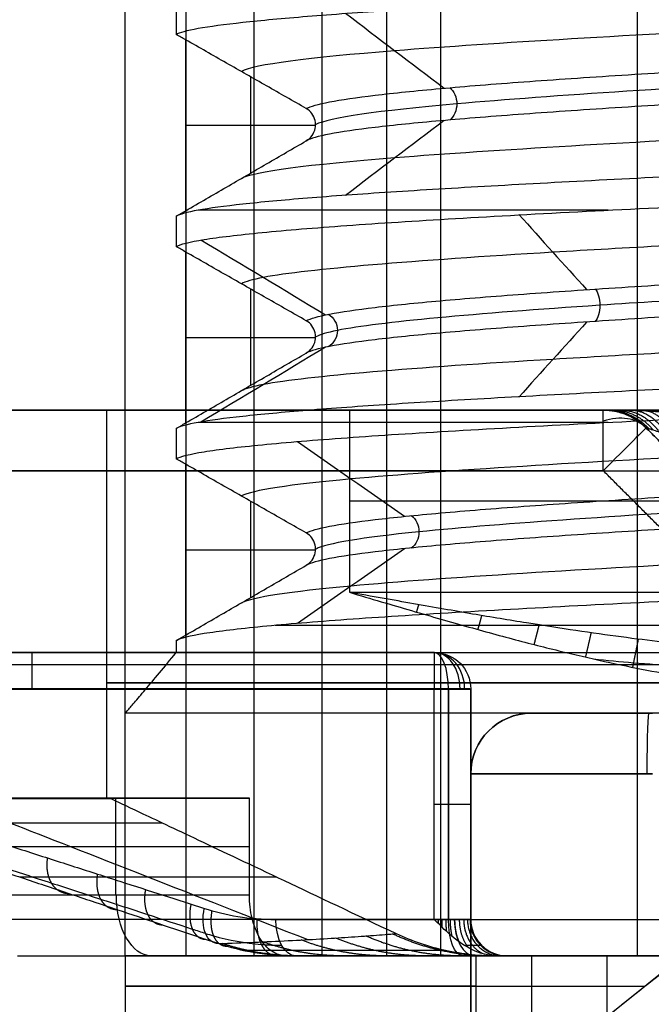
# Model space of a CAD drawing. Units: millimetres. Extents: x -93 to 93, y -114 to 114.
# Drawn here: x 56 to 61, y -94 to -86 of the extents above; entities that cross this region are included whole.
import ezdxf

# ---------------------------------------------------------------- set-up
doc = ezdxf.new("R2010")
doc.units = ezdxf.units.MM
doc.layers.add('Layer 01', color=7, linetype='Continuous', true_color=0x000000)

# ---------------------------------------------------------------- blocks, each defined once
blk = doc.blocks.new('1K1275-00-01')
at = {"layer": 'Layer 01'}
for p, q in [((3, 0, 6.9633), (3, 2.5, 6.9633)), ((6.35, 0), (6.35, 2.5)), ((1.75, 0, -7.0778), (3, 1, -7.0778)), ((4.3631, 0, -4.6136), (-0.1636, 0, -4.6136)), ((2.125, 0, -2.5), (2.125, -110, -2.5)), ((5.2868, 0, -0.5), (5.2868, -108.0396, -0.5)), ((6.35, -2), (6.35, -106.9999)), ((5.3136, -2.955, 0.5), (5.3136, -3.7473, 0.5)), ((5.85, -3.3487, 0.5), (4.7788, -3.3487, 0.5)), ((5.3136, -4.705, 0.5), (5.3136, -5.4973, 0.5)), ((5.85, -5.0987, 0.5), (4.7788, -5.0987, 0.5)), ((5.3136, -6.455, 0.5), (5.3136, -7.2473, 0.5)), ((5.85, -6.8487, 0.5), (4.7788, -6.8487, 0.5))]:
    blk.add_line(p, q, dxfattribs=at)
at = {"layer": 'Layer 01', "extrusion": (0, 1, 0)}
for centre, radius, start, end in [((0, 0, 0.25), 6.35, 122.97122, 251.04828), ((0, 0), 6.35, 180, 254.00279), ((0, 0, -2.7245), 5.95, 103.07258, 149.25494), ((0, 0, -4.3985), 5.95, 113.44207, 164.87101), ((0, 0, -6.1485), 5.95, 113.44209, 164.87102)]:
    blk.add_arc(centre, radius, start, end, dxfattribs=at)
at = {"layer": 'Layer 01', "extrusion": (0, -1, 0)}
for centre, radius, start, end in [((0, 0), 6.35, 57.02878, 74.70481), ((4, 6.1662), 1, 180, 237.02878), ((3.75, -2), 0.5, 270, 331.92751), ((0, 0), 4.75, 331.92751, 353.95767), ((5.85, 0), 0.5, 270, 0)]:
    blk.add_arc(centre, radius, start, end, dxfattribs=at)
at = {"layer": 'Layer 01', "extrusion": (4.54747e-14, -1, -1.51461e-29)}
blk.add_arc((2.75, 9.6144), 1, 180, 247.97569, dxfattribs=at)
at = {"layer": 'Layer 01', "extrusion": (-5.04871e-30, 1, 0)}
blk.add_arc((-2, 7.7604), 1, 112.02431, 180, dxfattribs=at)
at = {"layer": 'Layer 01', "extrusion": (-7.64571e-06, 1, -6.19918e-06)}
blk.add_arc((0, 0, -2), 6.35, 105.29515, 180.00007, dxfattribs=at)
at = {"layer": 'Layer 01', "extrusion": (7.83412e-06, -1, 7.1669e-06)}
blk.add_arc((0, 0, 2.5), 5.95, 4.75894, 76.92747, dxfattribs=at)
at = {"layer": 'Layer 01'}
for points, degree in [([(2.375, 2.502, 8.6874), (2.375, 1.251, 8.6874), (2.375, 0, 8.6874)], 2), ([(3, 0, 6.1662), (3, 1.25, 6.1662), (3, 2.5, 6.1662)], 2), ([(3, 0, 7.7604), (3, 1.25, 7.7604), (3, 2.5, 7.7604)], 2), ([(3.4558, 2.5, 5.3273), (3.4558, 1.25, 5.3273), (3.4558, 0, 5.3273)], 2), ([(3.4558, 1.3646, -5.3273), (2.9133, 0.9306, -5.6792), (2.3435, 0.4748, -5.934), (1.75, 0, -6.1041)], 3), ([(2.25, 0.4, -8.7142), (2.084, 0.2672, -8.7571), (1.9173, 0.1339, -8.7951), (1.75, 0, -8.8282)], 3), ([(3.75, 0, -2.5), (2.125, 0, -2.5), (0.5, 0, -2.5)], 2), ([(3, 0, 7.7604), (3, 0, 6.9633), (3, 0, 6.1662)], 2), ([(3.75, -108.8431, -2.5), (3.75, -54.4215, -2.5), (3.75, 0, -2.5)], 2), ([(4.1912, 0, -2.2353), (4.1912, -54.3, -2.2353), (4.1912, -108.6, -2.2353)], 2), ([(4.7236, 0, -0.5), (4.7236, -54.3, -0.5), (4.7236, -108.6, -0.5)], 2), ([(4.7236, 0, -0.5), (5.2868, 0, -0.5), (5.85, 0, -0.5)], 2), ([(5.85, -107.4787, -0.5), (5.85, -53.7393, -0.5), (5.85, 0, -0.5)], 2), ([(6.35, 0), (6.35, -1), (6.35, -2)], 2), ([(6.35, -2), (6.35, -2, 0.0459), (6.3374, -2.0144, 0.1384), (6.2791, -2.0819, 0.2697), (6.1874, -2.1891, 0.3777), (6.0706, -2.328, 0.4561), (5.9783, -2.4399, 0.4858), (5.9295, -2.5, 0.4936)], 3), ([(5.9295, -2.5981, 0.4936), (5.9295, -2.5491, 0.4936), (5.9295, -2.5, 0.4936)], 2), ([(1.3458, -2.949, 5.7958), (1.7602, -2.929, 5.6996), (2.5648, -2.8894, 5.4197), (3.6575, -2.8297, 4.7491), (4.5528, -2.7721, 3.8951), (5.2536, -2.7148, 2.8839), (5.7402, -2.6563, 1.7255), (5.8951, -2.6176, 0.907), (5.9295, -2.5981, 0.4936)], 3), ([(5.9295, -2.5981, 0.4936), (5.9162, -2.6058, 0.4958), (5.8897, -2.6212, 0.499), (5.8632, -2.6365, 0.5), (5.85, -2.6442, 0.5)], 3), ([(5.85, -2.6442, 0.5), (5.7376, -2.7093, 0.5), (5.5141, -2.8388, 0.5), (5.1828, -3.0308, 0.5), (4.9644, -3.1575, 0.5), (4.8559, -3.2205, 0.5)], 3), ([(5.85, -2.6442, 0.5), (5.85, -3.3487, 0.5), (5.85, -4.0533, 0.5)], 2), ([(4.0449, -3.3563, 2.7365), (4.3398, -3.1508, 2.936), (4.6346, -2.9453, 3.1355), (4.9295, -2.7397, 3.335)], 3), ([(0.414, -3.6057, 4.864), (0.7344, -3.5874, 4.8367), (1.3697, -3.5507, 4.7186), (2.2695, -3.4956, 4.3579), (3.0809, -3.4406, 3.8275), (3.7724, -3.3856, 3.1482), (4.317, -3.3305, 2.3463), (4.6937, -3.2755, 1.453), (4.8229, -3.2388, 0.8199), (4.8559, -3.2205, 0.5)], 3), ([(4.8559, -3.2205, 0.5), (4.8364, -3.2317, 0.5), (4.8058, -3.2606, 0.5), (4.7772, -3.3218, 0.5), (4.7777, -3.3883, 0.5), (4.8069, -3.4485, 0.5), (4.8371, -3.476, 0.5), (4.8559, -3.4867, 0.5)], 3), ([(4.8559, -3.4867, 0.5), (4.8229, -3.5051, 0.8199), (4.6937, -3.5417, 1.453), (4.317, -3.5968, 2.3463), (3.7724, -3.6518, 3.1482), (3.0809, -3.7069, 3.8275), (2.2695, -3.7619, 4.3579), (1.3697, -3.8169, 4.7186), (0.7344, -3.8536, 4.8367), (0.414, -3.872, 4.864)], 3), ([(4.8559, -3.4867, 0.5), (4.9645, -3.5485, 0.5), (5.183, -3.6728, 0.5), (5.5143, -3.8617, 0.5), (5.7377, -3.9892, 0.5), (5.85, -4.0533, 0.5)], 3), ([(4.9295, -4.2416, 3.335), (4.6346, -4.0361, 3.1355), (4.3398, -3.8305, 2.936), (4.0449, -3.625, 2.7365)], 3), ([(5.85, -4.0533, 0.5), (5.8632, -4.0609, 0.5), (5.8897, -4.0759, 0.4989), (5.9163, -4.0908, 0.4958), (5.9295, -4.0981, 0.4936)], 3), ([(5.9295, -4.0981, 0.4936), (5.8951, -4.1176, 0.9071), (5.7401, -4.1563, 1.7257), (5.2532, -4.2149, 2.8848), (4.5522, -4.2722, 3.8958), (3.6571, -4.3297, 4.7494), (2.5645, -4.3894, 5.4198), (1.7601, -4.429, 5.6996), (1.3458, -4.449, 5.7958)], 3), ([(5.9295, -4.3481, 0.4936), (5.9295, -4.2231, 0.4936), (5.9295, -4.0981, 0.4936)], 2), ([(1.3458, -4.699, 5.7958), (1.7004, -4.6819, 5.7135), (2.3928, -4.6479, 5.4844), (3.3547, -4.5967, 4.9541), (4.1847, -4.5467, 4.2738), (4.8708, -4.4974, 3.4708), (5.4068, -4.4481, 2.5588), (5.7777, -4.398, 1.5505), (5.9, -4.3648, 0.8479), (5.9295, -4.3481, 0.4936)], 3), ([(5.9295, -4.3481, 0.4936), (5.9162, -4.3558, 0.4958), (5.8897, -4.3712, 0.499), (5.8632, -4.3865, 0.5), (5.85, -4.3942, 0.5)], 3), ([(4.6971, -5.018, 1.3359), (5.04, -4.8122, 1.4334), (5.3828, -4.6064, 1.5309), (5.7256, -4.4007, 1.6284)], 3), ([(5.85, -4.3942, 0.5), (5.7379, -4.4591, 0.5), (5.5148, -4.5884, 0.5), (5.1834, -4.7804, 0.5), (4.9647, -4.9073, 0.5), (4.8559, -4.9705, 0.5)], 3), ([(5.85, -4.3942, 0.5), (5.85, -5.0987, 0.5), (5.85, -5.8033, 0.5)], 2), ([(2.5446, -5.2253, 4.1688), (2.7304, -5.0194, 4.4731), (2.9161, -4.8136, 4.7774), (3.1018, -4.6078, 5.0817)], 3), ([(0.414, -5.3557, 4.864), (0.7344, -5.3374, 4.8367), (1.3697, -5.3007, 4.7186), (2.2695, -5.2456, 4.3579), (3.0809, -5.1906, 3.8275), (3.7724, -5.1356, 3.1482), (4.317, -5.0805, 2.3463), (4.6937, -5.0255, 1.453), (4.8229, -4.9888, 0.8199), (4.8559, -4.9705, 0.5)], 3), ([(4.8559, -4.9705, 0.5), (4.8364, -4.9817, 0.5), (4.8058, -5.0106, 0.5), (4.7772, -5.0718, 0.5), (4.7777, -5.1383, 0.5), (4.8069, -5.1985, 0.5), (4.8371, -5.226, 0.5), (4.8559, -5.2367, 0.5)], 3), ([(4.8559, -5.2367, 0.5), (4.8229, -5.2551, 0.8199), (4.6937, -5.2917, 1.453), (4.317, -5.3468, 2.3463), (3.7724, -5.4018, 3.1482), (3.0809, -5.4569, 3.8275), (2.2695, -5.5119, 4.3579), (1.3697, -5.5669, 4.7186), (0.7344, -5.6036, 4.8367), (0.414, -5.622, 4.864)], 3), ([(4.8559, -5.2367, 0.5), (4.9645, -5.2985, 0.5), (5.183, -5.4228, 0.5), (5.5143, -5.6117, 0.5), (5.7377, -5.7392, 0.5), (5.85, -5.8033, 0.5)], 3), ([(5.7256, -5.9037, 1.6284), (5.3828, -5.6979, 1.5309), (5.04, -5.4922, 1.4334), (4.6972, -5.2864, 1.3359)], 3), ([(3.1018, -6.1119, 5.0817), (2.9161, -5.9061, 4.7774), (2.7304, -5.7003, 4.4731), (2.5447, -5.4945, 4.1689)], 3), ([(5.85, -5.8033, 0.5), (5.8632, -5.8109, 0.5), (5.8897, -5.8259, 0.4989), (5.9163, -5.8408, 0.4958), (5.9295, -5.8481, 0.4936)], 3), ([(5.9295, -5.8481, 0.4936), (5.8951, -5.8675, 0.9069), (5.7402, -5.9063, 1.7251), (5.2543, -5.9647, 2.8824), (4.5539, -6.022, 3.894), (3.6581, -6.0797, 4.7487), (2.5652, -6.1394, 5.4195), (1.7603, -6.179, 5.6995), (1.3458, -6.199, 5.7958)], 3), ([(5.9295, -6.0981, 0.4936), (5.9295, -5.9731, 0.4936), (5.9295, -5.8481, 0.4936)], 2), ([(1.3458, -6.449, 5.7958), (1.6997, -6.4319, 5.7136), (2.3913, -6.398, 5.485), (3.3528, -6.3468, 4.9553), (4.1838, -6.2968, 4.2748), (4.8708, -6.2474, 3.4709), (5.4071, -6.1981, 2.5582), (5.7777, -6.148, 1.5506), (5.9, -6.1148, 0.848), (5.9295, -6.0981, 0.4936)], 3), ([(5.85, -6.1442, 0.5), (5.7376, -6.2093, 0.5), (5.5141, -6.3388, 0.5), (5.1828, -6.5308, 0.5), (4.9644, -6.6575, 0.5), (4.8559, -6.7205, 0.5)], 3), ([(5.9295, -6.0981, 0.4936), (5.9162, -6.1058, 0.4958), (5.8897, -6.1212, 0.499), (5.8632, -6.1365, 0.5), (5.85, -6.1442, 0.5)], 3), ([(5.85, -6.1442, 0.5), (5.85, -6.8487, 0.5), (5.85, -7.5533, 0.5)], 2), ([(3.7183, -6.8878, 3.1641), (3.9896, -6.6821, 3.395), (4.2609, -6.4764, 3.6259), (4.5323, -6.2707, 3.8567)], 3), ([(0.414, -7.1057, 4.864), (0.7344, -7.0874, 4.8367), (1.3697, -7.0507, 4.7186), (2.2695, -6.9956, 4.3579), (3.0809, -6.9406, 3.8275), (3.7724, -6.8856, 3.1482), (4.317, -6.8305, 2.3463), (4.6937, -6.7755, 1.453), (4.8229, -6.7388, 0.8199), (4.8559, -6.7205, 0.5)], 3), ([(4.8559, -6.7205, 0.5), (4.8364, -6.7317, 0.5), (4.8058, -6.7606, 0.5), (4.7772, -6.8218, 0.5), (4.7777, -6.8883, 0.5), (4.8069, -6.9485, 0.5), (4.8371, -6.976, 0.5), (4.8559, -6.9867, 0.5)], 3), ([(4.8559, -6.9867, 0.5), (4.8229, -7.0051, 0.8199), (4.6937, -7.0417, 1.453), (4.317, -7.0968, 2.3463), (3.7724, -7.1518, 3.1482), (3.0809, -7.2069, 3.8275), (2.2695, -7.2619, 4.3579), (1.3697, -7.3169, 4.7186), (0.7344, -7.3536, 4.8367), (0.414, -7.372, 4.864)], 3), ([(4.8559, -6.9867, 0.5), (4.9645, -7.0485, 0.5), (5.183, -7.1728, 0.5), (5.5143, -7.3617, 0.5), (5.7377, -7.4892, 0.5), (5.85, -7.5533, 0.5)], 3), ([(4.5323, -7.772, 3.8567), (4.2609, -7.5663, 3.6258), (3.9896, -7.3606, 3.395), (3.7183, -7.1549, 3.1641)], 3), ([(5.9295, -7.5981, 0.4936), (5.9, -7.6148, 0.848), (5.7777, -7.648, 1.5506), (5.407, -7.6981, 2.5583), (4.8708, -7.7474, 3.471), (4.1838, -7.7968, 4.2748), (3.3528, -7.8468, 4.9553), (2.3913, -7.898, 5.485), (1.6997, -7.9319, 5.7136), (1.3458, -7.949, 5.7958)], 3), ([(5.85, -7.5533, 0.5), (5.8632, -7.5609, 0.5), (5.8897, -7.5759, 0.4989), (5.9163, -7.5908, 0.4958), (5.9295, -7.5981, 0.4936)], 3), ([(5.9295, -7.8481, 0.4936), (5.9295, -7.7231, 0.4936), (5.9295, -7.5981, 0.4936)], 2)]:
    blk.add_open_spline(points, degree=degree, dxfattribs=at)
for points, knots in [([(0.8919, -3.2749, 5.3414), (1.0074, -3.2689, 5.3224), (2.4409, -3.1936, 5.0372), (4.5331, -3.0717, 3.5953), (5.3028, -2.9558, 1.403), (5.3891, -2.9092, 0.5)], [145.545533, 145.545533, 145.545533, 145.545533, 145.969511, 150.835161, 154.113001, 154.113001, 154.113001, 154.113001]), ([(0.3424, -3.7427, 4.7909), (0.5661, -3.7297, 4.7757), (1.972, -3.6475, 4.5805), (3.9704, -3.5179, 3.259), (4.6884, -3.4013, 1.3114), (4.7757, -3.354, 0.4989)], [118.196178, 118.196178, 118.196178, 118.196178, 118.941407, 122.906121, 125.619335, 125.619335, 125.619335, 125.619335]), ([(3.991, -3.6302, 2.8141), (3.9522, -3.6037, 2.7867), (3.9012, -3.496, 2.7508), (3.9522, -3.3883, 2.7867), (3.991, -3.3619, 2.8141)], [0.1034766, 0.1034766, 0.1034766, 0.1034766, 0.3176442, 0.5318277, 0.5318277, 0.5318277, 0.5318277]), ([(0.8919, -4.158, 5.3414), (1.0074, -4.152, 5.3224), (2.441, -4.0767, 5.0372), (4.5331, -3.9548, 3.5953), (5.3028, -3.8389, 1.4029), (5.3891, -3.7923, 0.4998)], [145.545582, 145.545582, 145.545582, 145.545582, 145.969511, 150.835161, 154.11319, 154.11319, 154.11319, 154.11319]), ([(0.8886, -5.025, 5.3373), (1.5712, -4.9894, 5.2235), (3.5201, -4.8846, 4.5126), (5.058, -4.7627, 2.4893), (5.3603, -4.6763, 0.8321), (5.3899, -4.6591, 0.5)], [104.544984, 104.544984, 104.544984, 104.544984, 107.044308, 111.909958, 113.115731, 113.115731, 113.115731, 113.115731]), ([(4.6741, -5.2912, 1.4153), (4.6285, -5.2648, 1.4015), (4.5685, -5.1569, 1.3833), (4.6285, -5.049, 1.4015), (4.6741, -5.0226, 1.4153)], [0.1029873, 0.1029873, 0.1029873, 0.1029873, 0.3176442, 0.5322335, 0.5322335, 0.5322335, 0.5322335]), ([(0.3423, -5.4926, 4.7885), (1.0772, -5.4499, 4.7344), (2.9738, -5.338, 4.1587), (4.455, -5.2084, 2.2764), (4.7457, -5.1216, 0.8018), (4.7762, -5.1039, 0.499)], [84.777388, 84.777388, 84.777388, 84.777388, 87.223699, 91.188412, 92.199702, 92.199702, 92.199702, 92.199702]), ([(2.4751, -5.4992, 4.2108), (2.4507, -5.4729, 4.1694), (2.4187, -5.3645, 4.1149), (2.4507, -5.2561, 4.1694), (2.4751, -5.2298, 4.2108)], [0.1020242, 0.1020242, 0.1020242, 0.1020242, 0.3176442, 0.5332137, 0.5332137, 0.5332137, 0.5332137]), ([(0.8888, -5.9081, 5.3373), (1.5713, -5.8725, 5.2234), (3.5201, -5.7678, 4.5125), (5.058, -5.6458, 2.4892), (5.3603, -5.5594, 0.832), (5.3899, -5.5423, 0.4998)], [104.545247, 104.545247, 104.545247, 104.545247, 107.044308, 111.909958, 113.115873, 113.115873, 113.115873, 113.115873]), ([(0.892, -6.7748, 5.3415), (2.1363, -6.7098, 5.1313), (4.3307, -6.588, 3.893), (5.2849, -6.4661, 1.5993), (5.3909, -6.4092, 0.5)], [63.550236, 63.550236, 63.550236, 63.550236, 68.119105, 72.114965, 72.114965, 72.114965, 72.114965]), ([(0.3425, -7.2426, 4.7923), (0.3981, -7.2394, 4.7884), (1.6408, -7.167, 4.679), (3.7663, -7.0374, 3.5755), (4.6714, -6.9111, 1.4773), (4.7772, -6.854, 0.499)], [51.355894, 51.355894, 51.355894, 51.355894, 51.541276, 55.50599, 58.777202, 58.777202, 58.777202, 58.777202]), ([(3.6728, -7.1588, 3.2165), (3.6376, -7.1321, 3.1857), (3.5914, -7.0253, 3.1453), (3.6376, -6.9185, 3.1857), (3.6728, -6.8918, 3.2166)], [0.1053322, 0.1053322, 0.1053322, 0.1053322, 0.3176442, 0.5299993, 0.5299993, 0.5299993, 0.5299993]), ([(0.892, -7.658, 5.3416), (2.1363, -7.5929, 5.1313), (4.3307, -7.4711, 3.8929), (5.2849, -7.3492, 1.5993), (5.391, -7.2924, 0.4999)], [63.550233, 63.550233, 63.550233, 63.550233, 68.119105, 72.115061, 72.115061, 72.115061, 72.115061])]:
    blk.add_open_spline(points, degree=3, knots=knots, dxfattribs=at)
blk = doc.blocks.new('1K1507-00-01')
at = {"layer": 'Layer 01'}
for p, q in [((0, 1.5, -0.5), (0, 1.5, -10.7)), ((0, -2), (0, 1))]:
    blk.add_line(p, q, dxfattribs=at)
at = {"layer": 'Layer 01', "extrusion": (0, 0, -1)}
for centre, radius, start, end in [((10.05, 0, 0.5), 1.5, 0, 90), ((-10.05, 0, 0.5), 1.5, 90, 180), ((-10.05, 0), 1, 90, 180)]:
    blk.add_arc(centre, radius, start, end, dxfattribs=at)
at = {"layer": 'Layer 01', "extrusion": (0.999583, 0.028881, 0)}
blk.add_arc((1.2903, -0.5, -10.0458), 0.5, 0, 90, dxfattribs=at)
at = {"layer": 'Layer 01', "extrusion": (-1, 0, -2.8e-10)}
blk.add_arc((-1, -0.5, 10.05), 0.5, 90, 180, dxfattribs=at)
at = {"layer": 'Layer 01', "extrusion": (1, 0, 0)}
for centre in [(1, -0.5), (1, -0.5, 10.05)]:
    blk.add_arc(centre, 0.5, 0, 90, dxfattribs=at)
at = {"layer": 'Layer 01'}
for centre, start, end in [((-10.05, 0), 90, 180), ((10.05, 0), 0, 90)]:
    blk.add_arc(centre, 1, start, end, dxfattribs=at)
at = {"layer": 'Layer 01', "extrusion": (-0.031485, 0.999504, 0)}
blk.add_arc((-11.045, -0.5, -0.3164), 0.5, 90, 180, dxfattribs=at)
at = {"layer": 'Layer 01'}
for points in [[(-10.05, 1.5, -0.5), (0, 1.5, -0.5), (10.05, 1.5, -0.5)], [(-10.05, 1.5, -12), (-10.05, 1.5, -6.25), (-10.05, 1.5, -0.5)], [(10.05, 1.5, -12), (10.05, 1.5, -6.25), (10.05, 1.5, -0.5)], [(10.05, 1), (0, 1), (-10.05, 1)]]:
    blk.add_open_spline(points, degree=2, dxfattribs=at)
blk = doc.blocks.new('1K1504-00-01')
at = {"layer": 'Layer 01'}
for p, q in [((-67.2664, -11, -32.1767), (-56.8885, -11, -32.1767)), ((-67.2017, -11, -17.1155), (-58.7983, -11, -17.1155)), ((-59.5, -13.2, -34.4792), (-59.5, -11.3, -34.4792)), ((-59.3163, -11.3, -34.0567), (-59.3163, -13.2, -34.0567)), ((-56.5707, -12.3, -29.8019), (-56.5707, -11.5, -29.8019)), ((-55.4668, -11.9, -30.5748), (-57.6755, -11.9, -29.0282)), ((-59.5, -12.25, -34.3333), (-59.5, -12.25, -34.6201)), ((-56.9053, -12.3, -27.5592), (-54.0823, -12.3, -27.5592)), ((-59.2, -13.5, -34.6152), (-52.5616, -13.5, -34.6152)), ((-55.8808, -13.5, -32.0348), (-55.8808, -13.5, -34.6152)), ((-58.5, -15.5, 34.9031), (-58.5, -13.9974, 34.911)), ((-60.9464, -15.3536, -36), (-62.2142, -14.0858, -36))]:
    blk.add_line(p, q, dxfattribs=at)
at = {"layer": 'Layer 01', "extrusion": (-5.54614e-09, 1, -8.6998e-09)}
blk.add_arc((63, -25.3, -11), 9.2, 38.11544, 122.51759, dxfattribs=at)
at = {"layer": 'Layer 01', "extrusion": (0, -1, 0)}
for centre, radius, start, end in [((-63, -25.3, 11), 6.5, 59.85733, 140.58827), ((-63, -25.3, 11), 6.5, 239.85733, 320.58827), ((-59.2, -34.3333, 11), 0.6, 112.81489, 180), ((-63, -25.3, 11.3), 9.5, 57.48241, 141.88456), ((-59.2, -34.3333, 11.3), 0.3, 112.81489, 180), ((-63, -25.3, 11.3), 9.5, 292.81489, 321.88456), ((-59.2, -34.3333, 12.25), 0.3, 112.81489, 180), ((-63, -25.3, 12.3), 6.5, 325, 360), ((-63, -25.3, 12.3), 6.5, 0, 4.4215), ((-59.2, -34.3333, 13.2), 0.3, 112.81489, 180), ((-63, -25.3, 13.5), 9.8, 292.81489, 338.21321), ((-63, -25.3, 15.5), 9.5, 0, 90)]:
    blk.add_arc(centre, radius, start, end, dxfattribs=at)
at = {"layer": 'Layer 01'}
for centre, radius, start, end in [((-59.8, -11.3, -34.3333), 0.3, 0, 90), ((-59.8, -11.3, -34.6251), 0.3, 0.00009, 90.00024), ((-59.8, -11.3, -34.4792), 0.3, 0, 90), ((-60.5929, -15, -36.5), 0.5, 225, 270), ((-60.5929, -15, -35.5), 0.5, 225.0003, 270.00143)]:
    blk.add_arc(centre, radius, start, end, dxfattribs=at)
at = {"layer": 'Layer 01', "extrusion": (0.836126, 0, 0.548537)}
blk.add_arc((-11.3, 4.3664, -68.3317), 0.3, 270, 360, dxfattribs=at)
at = {"layer": 'Layer 01', "extrusion": (-0.921762, -1.67621e-12, -0.387755)}
blk.add_arc((11.3, -8.092, 67.8812), 0.3, 180, 270, dxfattribs=at)
at = {"layer": 'Layer 01', "extrusion": (0, 1, 0)}
for centre, radius, start, end in [((63, -25.3, -11), 9.2, 218.11544, 247.18511), ((63, -25.3, -11), 9.2, 218.11544, 224.65647), ((63, -25.3, -13.25), 6.5, 180, 0), ((63, -25.3, -13.25), 6.5, 0, 180), ((63, -25.3, -13.4), 9.5, 78.1192, 191.88562), ((58.5, 25.5, -14.7487), 9.4071, 0, 90.00003), ((63, -25.3, -15.5), 6.5, 180, 0), ((63, -25.3, -15.5), 6.5, 0, 180), ((58.5, 25.5, -15.5), 9.4031, 360, 90)]:
    blk.add_arc(centre, radius, start, end, dxfattribs=at)
at = {"layer": 'Layer 01', "extrusion": (0.843227, 8.09505e-10, -0.537558)}
blk.add_arc((-11.3, -45.9998, -39.523), 0.3, 0, 90, dxfattribs=at)
at = {"layer": 'Layer 01', "extrusion": (0.819152, 0, -0.573576)}
blk.add_arc((-11.5, -57.3599, -29.2554), 0.5, 360, 90, dxfattribs=at)
at = {"layer": 'Layer 01', "extrusion": (0.773347, -0.256969, -0.57957)}
blk.add_arc((-28.9357, -44.1519, -31.1314), 0.3, 348.97766, 79.1001, dxfattribs=at)
at = {"layer": 'Layer 01', "extrusion": (0, 0.999986, -0.005236)}
blk.add_arc((59.2, -34.6838, -12.0678), 0.3, 270, 360, dxfattribs=at)
at = {"layer": 'Layer 01', "extrusion": (-1.99167e-12, -0.999986, 0.005236)}
blk.add_arc((-59.2, -34.6838, 13.0186), 0.3, 180, 270, dxfattribs=at)
at = {"layer": 'Layer 01', "extrusion": (8e-10, 9.9997e-11, -1)}
blk.add_arc((59.2, -13.2, 34.3333), 0.3, 270, 360, dxfattribs=at)
at = {"layer": 'Layer 01', "extrusion": (0, 0, -1)}
for centre, radius, end in [((59.2, -13.2, 34.6152), 0.3, 0), ((59.2, -13.2, 34.4742), 0.3, 0), ((60.5929, -15, 36), 0.5, 315)]:
    blk.add_arc(centre, radius, 270, end, dxfattribs=at)
at = {"layer": 'Layer 01', "extrusion": (-2.25635e-12, 0.999986, -0.005236)}
blk.add_arc((59.2, -34.6838, -13.0186), 0.3, 270, 0, dxfattribs=at)
at = {"layer": 'Layer 01', "extrusion": (-1.18425e-14, 1, 7.86589e-15)}
blk.add_arc((59.2, -34.3333, -13.2), 0.3, 0, 67.18511, dxfattribs=at)
at = {"layer": 'Layer 01', "extrusion": (0.553283, 0, 0.832993)}
blk.add_arc((-13.2, 30.3172, -61.3538), 0.3, 90, 180, dxfattribs=at)
at = {"layer": 'Layer 01', "extrusion": (-0.707107, 0.003702, 0.707097)}
blk.add_arc((13.5098, -66.2877, 17.3356), 0.3, 270.42426, 360, dxfattribs=at)
at = {"layer": 'Layer 01', "extrusion": (2.43445e-16, 1, -5.78712e-16)}
blk.add_arc((63, -25.3, -13.2), 9.5, 201.78679, 247.18511, dxfattribs=at)
at = {"layer": 'Layer 01', "extrusion": (0.921762, -1.12609e-11, 0.387755)}
blk.add_arc((-13.2, -8.692, -67.8812), 0.3, 90, 180, dxfattribs=at)
at = {"layer": 'Layer 01', "extrusion": (1, 2.17806e-09, 0)}
blk.add_arc((-13.2, -34.6152, -59.2), 0.3, 180, 269.7, dxfattribs=at)
at = {"layer": 'Layer 01', "extrusion": (1, 0, 0)}
blk.add_arc((-13.2, -34.6152, -55.8808), 0.3, 179.99962, 269.6999, dxfattribs=at)
at = {"layer": 'Layer 01', "extrusion": (-1.40845e-07, -1, 0)}
blk.add_arc((-58.5, 25.5, 13.9974), 9.411, 89.99995, 180, dxfattribs=at)
at = {"layer": 'Layer 01', "extrusion": (0.707107, -0.707107, 1.4151e-11)}
blk.add_arc((-53.4522, -36.5, -32.239), 0.5, 180, 270, dxfattribs=at)
at = {"layer": 'Layer 01', "extrusion": (-1, 0, 0)}
blk.add_arc((15, -36.5, 60.5929), 0.5, 270, 0, dxfattribs=at)
at = {"layer": 'Layer 01', "extrusion": (0.5, -0.5, 0.707107)}
blk.add_arc((-53.4522, -3.013, -48.6058), 0.5, 180, 234.74963, dxfattribs=at)
at = {"layer": 'Layer 01'}
for points, degree in [([(-59.7187, -11, -34.9267), (-61.6094, -11, -34.9267), (-63.5, -11, -34.9267)], 2), ([(-59.8, -11, -34.6251), (-59.8, -11, -34.6631), (-59.793, -11, -34.7361), (-59.7637, -11, -34.8391), (-59.7351, -11, -34.8985), (-59.7187, -11, -34.9267)], 3), ([(-59.8, -11, -34.3333), (-59.8, -11, -34.4792), (-59.8, -11, -34.6251)], 2), ([(-58.0545, -11, -17.5423), (-58.1502, -11, -17.6678), (-58.3396, -11, -17.915), (-58.6222, -11, -18.2808), (-58.8882, -11, -18.6213), (-59.132, -11, -18.9302), (-59.3526, -11, -19.2067), (-59.5528, -11, -19.4549), (-59.6768, -11, -19.6068), (-59.736, -11, -19.6789)], 3), ([(-58.8848, -11.1831, -20.2686), (-59.014, -11.122, -20.1629), (-59.2852, -11.0309, -19.9577), (-59.5816, -11, -19.7686), (-59.736, -11, -19.6789)], 3), ([(-59.7187, -11, -34.9267), (-59.6562, -11, -34.9267), (-59.5349, -11.0278, -34.9266), (-59.3608, -11.1388, -34.926), (-59.2557, -11.2427, -34.9254), (-59.2, -11.2984, -34.9251)], 3), ([(-57.9781, -11, -29.4268), (-57.9348, -11, -29.3741), (-57.8566, -11.0256, -29.2757), (-57.7549, -11.1362, -29.1401), (-57.6902, -11.306, -29.0493), (-57.6755, -11.4317, -29.0282), (-57.6755, -11.5, -29.0282)], 3), ([(-55.7617, -11, -30.9787), (-56.8699, -11, -30.2027), (-57.9781, -11, -29.4268)], 2), ([(-57.422, -11.1007, -17.9843), (-57.5203, -11.1043, -18.135), (-57.7134, -11.1117, -18.4322), (-57.9996, -11.1247, -18.8755), (-58.262, -11.1388, -19.2848), (-58.4951, -11.1532, -19.6508), (-58.7015, -11.168, -19.977), (-58.8261, -11.1781, -20.175), (-58.8848, -11.1831, -20.2686)], 3), ([(-53.8393, -12.2986, -24.4508), (-53.8742, -12.2869, -24.0746), (-53.9871, -12.2492, -23.3627), (-54.2423, -12.1642, -22.433), (-54.5552, -12.0597, -21.6184), (-54.905, -11.9427, -20.9071), (-55.2752, -11.8189, -20.2878), (-55.6541, -11.6922, -19.7498), (-56.0321, -11.5657, -19.2839), (-56.4022, -11.4419, -18.8817), (-56.7596, -11.3223, -18.5348), (-57.1008, -11.2081, -18.2362), (-57.3174, -11.1357, -18.064), (-57.422, -11.1007, -17.9843)], 3), ([(-56.5316, -12.2967, -24.6597), (-56.5725, -12.2774, -24.2471), (-56.7334, -12.2015, -23.4242), (-57.2194, -11.9717, -22.2375), (-57.9262, -11.6372, -21.1693), (-58.5438, -11.3445, -20.5475), (-58.8848, -11.1831, -20.2686)], 3), ([(-59.5, -11.3, -34.6251), (-59.5, -11.2999, -34.6472), (-59.4952, -11.2997, -34.6903), (-59.4751, -11.2993, -34.7497), (-59.4465, -11.2991, -34.7989), (-59.4132, -11.2989, -34.838), (-59.3782, -11.2987, -34.8678), (-59.3434, -11.2986, -34.8896), (-59.3101, -11.2985, -34.9049), (-59.279, -11.2985, -34.9151), (-59.2503, -11.2984, -34.9213), (-59.224, -11.2984, -34.9245), (-59.2078, -11.2984, -34.9251), (-59.2, -11.2984, -34.9251)], 3), ([(-59.5, -11.3, -34.3333), (-59.5, -12.25, -34.3333), (-59.5, -13.2, -34.3333)], 2), ([(-59.5, -11.3, -34.6251), (-59.5, -11.3, -34.4792), (-59.5, -11.3, -34.3333)], 2), ([(-59.5, -13.2, -34.6152), (-59.5, -12.25, -34.6201), (-59.5, -11.3, -34.6251)], 2), ([(-59.3163, -13.2, -34.0567), (-59.3163, -12.25, -34.0567), (-59.3163, -11.3, -34.0567)], 2), ([(-59.2, -11.2984, -34.9251), (-59.2, -12.25, -34.9202), (-59.2, -13.2016, -34.9152)], 2), ([(-57.3034, -11.3907, -17.6975), (-57.3899, -11.3628, -17.6326), (-57.5738, -11.3178, -17.4994), (-57.7825, -11.3, -17.3599), (-57.8932, -11.3, -17.2893)], 3), ([(-53.5414, -12.5984, -24.4136), (-53.5782, -12.5866, -24.021), (-53.6973, -12.5485, -23.2784), (-53.9664, -12.4626, -22.3091), (-54.296, -12.3571, -21.4606), (-54.6641, -12.239, -20.7208), (-55.0534, -12.1141, -20.0777), (-55.4514, -11.9863, -19.5198), (-55.8481, -11.8588, -19.0376), (-56.2361, -11.734, -18.6218), (-56.6105, -11.6136, -18.264), (-56.9676, -11.4987, -17.9564), (-57.194, -11.4259, -17.7794), (-57.3034, -11.3907, -17.6975)], 3), ([(-57.6755, -11.5, -29.0282), (-57.6755, -11.9, -29.0282), (-57.6755, -12.3, -29.0282)], 2), ([(-57.6755, -11.5, -29.0282), (-56.5717, -11.5, -29.8012), (-55.4678, -11.5, -30.5741)], 2), ([(-57.9006, -11.6489, -21.2679), (-57.1946, -11.6489, -20.7096), (-56.4886, -11.6489, -20.1514), (-55.7826, -11.6489, -19.5931)], 3), ([(-56.9584, -12.0948, -22.8999), (-56.1219, -12.0948, -22.5676), (-55.2854, -12.0948, -22.2353), (-54.4489, -12.0948, -21.9029)], 3), ([(-55.4658, -12.3, -30.5755), (-56.5707, -12.3, -29.8019), (-57.6755, -12.3, -29.0282)], 2), ([(-53.8393, -12.2986, -24.4508), (-54.0122, -12.2985, -24.4648), (-54.3438, -12.2984, -24.4917), (-54.7963, -12.2982, -24.5278), (-55.2096, -12.2979, -24.5604), (-55.5848, -12.2977, -24.5894), (-55.9263, -12.2974, -24.6154), (-56.2398, -12.2971, -24.6387), (-56.4367, -12.2969, -24.653), (-56.5316, -12.2967, -24.6597)], 3), ([(-56.5193, -12.3, -24.7989), (-56.5205, -12.3, -24.7834), (-56.523, -12.2998, -24.7525), (-56.5271, -12.2987, -24.7061), (-56.5301, -12.2975, -24.6752), (-56.5316, -12.2967, -24.6597)], 3), ([(-56.5193, -12.3, -24.7989), (-56.4247, -12.3, -24.7895), (-56.2283, -12.3, -24.7702), (-55.9156, -12.3, -24.7398), (-55.5748, -12.3, -24.707), (-55.2001, -12.3, -24.6712), (-54.7874, -12.3, -24.6322), (-54.3353, -12.3, -24.5898), (-54.004, -12.3, -24.559), (-53.8312, -12.3, -24.543)], 3), ([(-56.5, -12.3, -25.3), (-56.5, -13.9, -25.3), (-56.5, -15.5, -25.3)], 2), ([(-58.5, -13.9974, 34.911), (-58.6776, -13.9448, 34.9113), (-59.0193, -13.8436, 34.9118), (-59.4912, -13.7082, 34.9125), (-59.9267, -13.59, 34.9131), (-60.3281, -13.4893, 34.9137), (-60.6981, -13.4057, 34.9141), (-61.0387, -13.3382, 34.9145), (-61.3526, -13.2856, 34.9147), (-61.6424, -13.2467, 34.9149), (-61.911, -13.2201, 34.9151), (-62.1617, -13.2048, 34.9152), (-62.3167, -13.2016, 34.9152), (-62.3912, -13.2016, 34.9152)], 3), ([(-59.5, -13.2, -34.3333), (-59.5, -13.2, -34.4742), (-59.5, -13.2, -34.6152)], 2), ([(-59.2, -13.2016, -34.9152), (-55.8808, -13.2016, -34.9152), (-52.5616, -13.2016, -34.9152)], 2), ([(-62.3912, -13.5, 34.6152), (-62.3211, -13.5, 34.6252), (-62.1743, -13.502, 34.6459), (-61.9349, -13.5116, 34.6781), (-61.6757, -13.5282, 34.7108), (-61.3934, -13.5525, 34.7441), (-61.0845, -13.5854, 34.7774), (-60.7457, -13.6276, 34.8101), (-60.3741, -13.6798, 34.841), (-59.9671, -13.7428, 34.8688), (-59.5219, -13.8166, 34.8916), (-59.0363, -13.9013, 34.9073), (-58.6836, -13.9645, 34.9112), (-58.5, -13.9974, 34.911)], 3), ([(-52.5616, -13.5, -34.6152), (-55.8808, -13.5, -34.6152), (-59.2, -13.5, -34.6152)], 2), ([(-59.2, -13.5, -34.6152), (-59.2, -13.5, -34.4742), (-59.2, -13.5, -34.3333)], 2), ([(-61.8607, -13.7322, -37), (-61.2268, -14.3661, -37), (-60.5929, -15, -37)], 2), ([(-58.5, -15.5, 34.9031), (-58.5, -14.7487, 34.9071), (-58.5, -13.9974, 34.911)], 2), ([(-60.9464, -15.3536, -35.5), (-61.5803, -14.7197, -35.5), (-62.2142, -14.0858, -35.5)], 2), ([(-62.2142, -14.0858, -36.5), (-61.5803, -14.7197, -36.5), (-60.9464, -15.3536, -36.5)], 2), ([(59.2929, -15, 37), (-2.1036, -15, 37), (-63.5, -15, 37)], 2), ([(-62.0071, -15, -35), (-61.9519, -15.0184, -35), (-61.8464, -15.0536, -35.0041), (-61.704, -15.101, -35.0193), (-61.5752, -15.144, -35.0419), (-61.4607, -15.1821, -35.0701), (-61.3603, -15.2156, -35.1024), (-61.2735, -15.2445, -35.1376), (-61.1981, -15.2697, -35.1753), (-61.1318, -15.2918, -35.216), (-61.0728, -15.3115, -35.2613), (-61.0215, -15.3285, -35.3122), (-60.9808, -15.3421, -35.3688), (-60.9534, -15.3512, -35.4313), (-60.9464, -15.3536, -35.4766), (-60.9464, -15.3536, -35.5)], 3), ([(-60.5929, -15, -37), (1.4536, -15, -37), (63.5, -15, -37)], 2), ([(-60.9464, -15.3536, -35.5), (-60.9464, -15.3536, -36), (-60.9464, -15.3536, -36.5)], 2), ([(59.2929, -15.5, 36.5), (-2.1036, -15.5, 36.5), (-63.5, -15.5, 36.5)], 2), ([(-62.0071, -15.5, -34.5), (-61.9334, -15.5, -34.5), (-61.7928, -15.5, -34.5081), (-61.6029, -15.5, -34.5386), (-61.4313, -15.5, -34.5838), (-61.2786, -15.5, -34.6402), (-61.1447, -15.5, -34.7049), (-61.0289, -15.5, -34.7752), (-60.9284, -15.5, -34.8506), (-60.8401, -15.5, -34.932), (-60.7613, -15.5, -35.0225), (-60.693, -15.5, -35.1244), (-60.6387, -15.5, -35.2376), (-60.6022, -15.5, -35.3628), (-60.5929, -15.5, -35.453), (-60.5929, -15.5, -35.5)], 3), ([(-60.5929, -15.5, -36.5), (1.4536, -15.5, -36.5), (63.5, -15.5, -36.5)], 2), ([(-60.5929, -15.5, -35.5), (-60.5929, -15.5, -36), (-60.5929, -15.5, -36.5)], 2), ([(-58.5, -15.5, 34.9031), (-4, -15.5, 34.9031), (50.5, -15.5, 34.9031)], 2)]:
    blk.add_open_spline(points, degree=degree, dxfattribs=at)
for points, weights in [([(-59.4942, -11.2997, -34.6836), (-59.4944, -11.1241, -34.6836), (-59.6163, -11, -34.7078), (-59.7885, -11, -34.742)], [1.17157601478, 0.942972069097, 0.942808112747, 1.17108414574]), ([(-59.4735, -11.2994, -34.7485), (-59.4738, -11.1239, -34.7486), (-59.587, -11, -34.7996), (-59.747, -11, -34.8718)], [1.17157601476, 0.943156226443, 0.94280852516, 1.17053291091]), ([(-59.6493, -11, -19.573), (-59.3777, -11, -19.7946), (-59.1103, -11.0608, -20.0128), (-58.855, -11.1806, -20.2211)], [1.00774870855, 0.997489949797, 0.997417610866, 1.00753169175]), ([(-59.4423, -11.2991, -34.802), (-59.4427, -11.1654, -34.8022), (-59.5062, -11.0541, -34.8486), (-59.6134, -11.0133, -34.9268)], [1.17157601473, 0.989049422965, 0.952154885688, 1.0608924029]), ([(-59.3968, -11, -19.2613), (-59.1373, -11, -19.47), (-58.8813, -11.0549, -19.6759), (-58.6358, -11.1634, -19.8733)], [1.00774870788, 0.997997394859, 0.997449691051, 1.00610559645]), ([(-59.1129, -11, -18.9057), (-58.866, -11, -19.1014), (-58.6221, -11.0492, -19.2949), (-58.387, -11.1466, -19.4812)], [1.00774870711, 0.998517677982, 0.997534337553, 1.00479868583]), ([(-58.7918, -11, -18.4977), (-58.558, -11, -18.6805), (-58.3266, -11.0437, -18.8614), (-58.1027, -11.1304, -19.0365)], [1.00774870625, 0.999049770401, 0.99767510416, 1.00362470752]), ([(-58.4361, -11, -18.0397), (-58.2156, -11, -18.21), (-57.997, -11.0386, -18.3787), (-57.7846, -11.1151, -18.5426)], [1.00774870528, 0.9995783816, 0.997869220137, 1.00262122089]), ([(-58.0662, -11, -17.5577), (-57.8582, -11, -17.7165), (-57.6517, -11.034, -17.8741), (-57.4503, -11.1018, -18.0278)], [1.00774870426, 1.00006934627, 0.998097962526, 1.00183455303]), ([(-59.4057, -11.2989, -34.8435), (-59.406, -11.2085, -34.8437), (-59.4325, -11.124, -34.8718), (-59.4838, -11.0647, -34.9263)], [1.17157601471, 1.04167101141, 0.985532043728, 1.00315911165]), ([(-59.3674, -11.2987, -34.8741), (-59.3676, -11.2339, -34.8743), (-59.3791, -11.1705, -34.8914), (-59.4024, -11.1164, -34.9261)], [1.17157601469, 1.07533147483, 1.01957778447, 1.00431494363]), ([(-59.3298, -11.2986, -34.8956), (-59.3299, -11.2518, -34.8958), (-59.3346, -11.2052, -34.9057), (-59.3444, -11.1618, -34.926)], [1.17157601468, 1.10053405697, 1.05155357344, 1.02463456407]), ([(-59.2943, -11.2985, -34.9099), (-59.2943, -11.266, -34.9101), (-59.296, -11.2333, -34.9152), (-59.2995, -11.2014, -34.9257)], [1.17157601466, 1.12120281112, 1.08192145355, 1.05373194194]), ([(-59.2615, -11.2985, -34.9188), (-59.2615, -11.2777, -34.9189), (-59.262, -11.2568, -34.9211), (-59.2629, -11.2361, -34.9255)], [1.17157601465, 1.13896039813, 1.11099481287, 1.08767925886]), ([(-59.2317, -11.2984, -34.9235), (-59.2317, -11.2879, -34.9235), (-59.2317, -11.2773, -34.9241), (-59.2319, -11.2666, -34.9253)], [1.17157601464, 1.15474033404, 1.13914363843, 1.12478592781]), ([(-59.2044, -11.2984, -34.9251), (-59.2044, -11.297, -34.9251), (-59.2044, -11.2955, -34.9251), (-59.2044, -11.2941, -34.9252)], [1.17157601463, 1.16922682076, 1.16690175051, 1.16460080388]), ([(-56.4232, -12.3, -24.7894), (-56.4277, -12.3, -24.7439), (-56.4322, -12.299, -24.6984), (-56.4366, -12.2969, -24.6529)], [1.00013560578, 0.999958105958, 0.99995485859, 1.00012586368]), ([(-56.0827, -12.3, -24.7561), (-56.0869, -12.3, -24.7133), (-56.0911, -12.2991, -24.6706), (-56.0952, -12.2972, -24.6279)], [1.00013560576, 0.999968980414, 0.999955910524, 1.00009639609]), ([(-60.4924, -13.6635, 34.8308), (-60.4794, -13.6073, 34.8859), (-60.463, -13.5365, 34.9134), (-60.4461, -13.4632, 34.9138)], [1.00082090622, 1.00851036004, 1.07022032708, 1.18595080734]), ([(-60.0631, -13.7283, 34.8617), (-60.0505, -13.6794, 34.8958), (-60.0362, -13.6238, 34.913), (-60.0216, -13.5669, 34.9133)], [1.0008209091, 1.00668263867, 1.04393627898, 1.11258183004]), ([(-59.59, -13.8057, 34.8872), (-59.5798, -13.769, 34.904), (-59.569, -13.7301, 34.9124), (-59.5581, -13.6908, 34.9126)], [1.00082091227, 1.00481435193, 1.02337776543, 1.05651115277]), ([(-59.07, -13.8958, 34.9047), (-59.0641, -13.8757, 34.9094), (-59.0582, -13.8553, 34.9117), (-59.0522, -13.8348, 34.9119)], [1.00082091575, 1.0028750211, 1.008783982, 1.01854779842]), ([(-58.5, -13.9974, 34.911), (-58.5, -13.9974, 34.911), (-58.5, -13.9974, 34.911), (-58.5, -13.9974, 34.911)], [1.00082091956, 1.00082095143, 1.0008209833, 1.00082101517]), ([(-60.9034, -15.5, -34.8749), (-61.0198, -15.5, -35.0068), (-61.1184, -15.415, -35.1184), (-61.1793, -15.2759, -35.1874)], [1.01012893136, 0.975585139831, 1.02939767318, 1.17156653142]), ([(-60.8153, -15.5, -34.9619), (-60.9382, -15.5, -35.0729), (-61.0438, -15.4239, -35.1683), (-61.1131, -15.298, -35.2309)], [1.005393772, 0.981517798679, 1.03690853828, 1.17156599079]), ([(-60.7376, -15.5, -35.0594), (-60.866, -15.5, -35.1485), (-60.9778, -15.4317, -35.2262), (-61.055, -15.3174, -35.2797)], [1.00238696155, 0.98730458458, 1.0436974147, 1.17156545191]), ([(-60.6727, -15.5, -35.169), (-60.8055, -15.5, -35.2349), (-60.9224, -15.4381, -35.2929), (-61.0062, -15.3336, -35.3345)], [1.00074922384, 0.992691360537, 1.0496299214, 1.17156490644]), ([(-60.6244, -15.5, -35.2907), (-60.7604, -15.4999, -35.3319), (-60.881, -15.4428, -35.3684), (-60.9699, -15.3457, -35.3953)], [1.00011610743, 0.997063255039, 1.05421266973, 1.1715643515]), ([(-60.5969, -15.5, -35.4246), (-60.7347, -15.5, -35.4394), (-60.8576, -15.4455, -35.4525), (-60.9495, -15.3526, -35.4623)], [1.00000193845, 0.999616187716, 1.05680346709, 1.17156377658])]:
    blk.add_rational_spline(points, weights, degree=3, dxfattribs=at)
for points, knots in [([(-57.422, -11.1007, -17.9843), (-57.5142, -11.0701, -17.9151), (-57.7119, -11.0198, -17.771), (-57.9362, -11, -17.6191), (-58.0545, -11, -17.5423)], [-0.781655, -0.781655, -0.781655, -0.781655, -0.3908275, 0, 0, 0, 0]), ([(-59.446, -11.087, -34.9262), (-59.453, -11.087, -34.9203), (-59.4779, -11.0871, -34.8985), (-59.5175, -11.0872, -34.8533), (-59.5579, -11.0874, -34.7836), (-59.5827, -11.0876, -34.7053), (-59.5879, -11.0878, -34.6505), (-59.5879, -11.0879, -34.6251)], [0.6749651, 0.6749651, 0.6749651, 0.6749651, 0.6906482, 0.7316037, 0.7774752, 0.8279195, 0.8713854, 0.8713854, 0.8713854, 0.8713854]), ([(-57.621, -11.0461, -17.8383), (-57.6306, -11.0461, -17.8507), (-57.7635, -11.0461, -18.025), (-58.0152, -11.0461, -18.3531), (-58.3661, -11.0461, -18.8051), (-58.6886, -11.0461, -19.2149), (-58.9768, -11.0461, -19.5761), (-59.1737, -11.0461, -19.8193), (-59.2749, -11.0461, -19.9432), (-59.2908, -11.0461, -19.9625)], [0.6702746, 0.6702746, 0.6702746, 0.6702746, 0.6730766, 0.7094124, 0.7441275, 0.7752459, 0.8025573, 0.8266671, 0.8311459, 0.8311459, 0.8311459, 0.8311459]), ([(-57.3127, -11.185, -17.8011), (-57.3346, -11.1779, -17.7845), (-57.4831, -11.1323, -17.673), (-57.6922, -11.0947, -17.5253), (-57.8846, -11.0872, -17.3998), (-57.9408, -11.0872, -17.364)], [0.4038476, 0.4038476, 0.4038476, 0.4038476, 0.4493614, 0.7100111, 0.8166629, 0.8166629, 0.8166629, 0.8166629]), ([(-55.1856, -12.2979, -24.5584), (-55.2557, -12.2705, -23.8199), (-55.6097, -12.1318, -22.3437), (-56.683, -11.7112, -20.4847), (-57.6696, -11.3245, -19.5045), (-58.1576, -11.1333, -19.1221)], [0.008424, 0.008424, 0.008424, 0.008424, 0.3333333, 0.6666667, 0.9381955, 0.9381955, 0.9381955, 0.9381955]), ([(-53.6281, -12.3866, -24.4283), (-53.6593, -12.3765, -24.0929), (-53.7614, -12.3432, -23.4007), (-54.0221, -12.2586, -22.412), (-54.3721, -12.1447, -21.5009), (-54.7653, -12.0165, -20.7163), (-55.1812, -11.8809, -20.0423), (-55.6044, -11.7429, -19.4649), (-56.0237, -11.606, -18.9718), (-56.431, -11.4731, -18.5517), (-56.821, -11.3458, -18.1943), (-57.1143, -11.2501, -17.9529), (-57.2762, -11.1973, -17.8282), (-57.3126, -11.1854, -17.8007)], [0.0245013, 0.0245013, 0.0245013, 0.0245013, 0.144508, 0.2734236, 0.3892554, 0.4939824, 0.588931, 0.6751602, 0.7534157, 0.8243805, 0.888708, 0.947037, 0.9638156, 0.9638156, 0.9638156, 0.9638156]), ([(-53.8373, -12.2992, -24.4734), (-54.0064, -12.2992, -24.489), (-54.3447, -12.2992, -24.5205), (-54.8353, -12.2992, -24.5665), (-55.2935, -12.2992, -24.6099), (-55.706, -12.2992, -24.6494), (-56.0796, -12.2992, -24.6855), (-56.3482, -12.2992, -24.7118), (-56.4934, -12.2992, -24.7261), (-56.5251, -12.2992, -24.7293)], [0.6667834, 0.6667834, 0.6667834, 0.6667834, 0.6969676, 0.7271835, 0.7543893, 0.7788002, 0.8008446, 0.821121, 0.8267827, 0.8267827, 0.8267827, 0.8267827]), ([(-60.5119, -13.4482, 34.9139), (-60.6219, -13.4364, 34.9139), (-60.8524, -13.4144, 34.9123), (-61.1925, -13.3914, 34.9045), (-61.5219, -13.3798, 34.8912), (-61.8217, -13.3794, 34.8741), (-62.0949, -13.3887, 34.8542), (-62.2816, -13.4021, 34.8376), (-62.3775, -13.4113, 34.8281), (-62.3912, -13.4127, 34.8267)], [0.415809, 0.415809, 0.415809, 0.415809, 0.4813311, 0.5529949, 0.618159, 0.6776622, 0.7323674, 0.782702, 0.7911148, 0.7911148, 0.7911148, 0.7911148]), ([(-62.0071, -15.3536, -34.8536), (-62.0031, -15.3544, -34.8527), (-61.9397, -15.368, -34.8393), (-61.8194, -15.3916, -34.8198), (-61.6469, -15.4204, -34.8077), (-61.4861, -15.4431, -34.8111), (-61.3379, -15.4606, -34.8281), (-61.2029, -15.4738, -34.8569), (-61.0809, -15.4834, -34.8965), (-60.9701, -15.4902, -34.9465), (-60.8683, -15.4949, -35.0083), (-60.7753, -15.4979, -35.0847), (-60.6936, -15.4994, -35.1789), (-60.6294, -15.5, -35.2928), (-60.598, -15.5, -35.4038), (-60.5929, -15.5, -35.4748), (-60.5929, -15.5, -35.5)], [0.3159917, 0.3159917, 0.3159917, 0.3159917, 0.3200381, 0.3802701, 0.4350427, 0.4851485, 0.5307685, 0.572106, 0.6096105, 0.6443499, 0.6776312, 0.710805, 0.7443844, 0.7785472, 0.8139394, 0.8333888, 0.8333888, 0.8333888, 0.8333888])]:
    blk.add_open_spline(points, degree=3, knots=knots, dxfattribs=at)
for points, weights, knots in [([(-57.7362, -11.3061, -17.3916), (-57.7316, -11.2227, -17.3947), (-57.7457, -11.1489, -17.4249), (-57.7734, -11.0938, -17.4732), (-57.801, -11.0388, -17.5214), (-57.8403, -11.0064, -17.5842), (-57.8864, -11.0067, -17.6535)], [1.00074359468, 1.00839782339, 1.07514393865, 1.20098194048, 1.07540377087, 1.00867371211, 1.0007917642], [0.530413, 0.530413, 0.530413, 0.530413, 1, 1, 1, 1.4686174, 1.4686174, 1.4686174, 1.4686174]), ([(-57.3657, -11.3718, -17.6512), (-57.3503, -11.2906, -17.6625), (-57.3562, -11.2185, -17.6991), (-57.3789, -11.1647, -17.7514), (-57.4016, -11.1111, -17.8034), (-57.4395, -11.0795, -17.8674), (-57.4889, -11.0798, -17.9344)], [1.00074258973, 1.00839197928, 1.07513842953, 1.20098194048, 1.07547445551, 1.00874885193, 1.00080512975], [0.5303925, 0.5303925, 0.5303925, 0.5303925, 1, 1, 1, 1.4683536, 1.4683536, 1.4683536, 1.4683536]), ([(-57.193, -11.4262, -17.7815), (-57.1762, -11.3457, -17.7944), (-57.1814, -11.2742, -17.8318), (-57.2041, -11.2208, -17.8842), (-57.2268, -11.1675, -17.9365), (-57.2654, -11.1359, -18.0001), (-57.3164, -11.1361, -18.066)], [1.00076980511, 1.00853805209, 1.07509942105, 1.200453912, 1.07509384541, 1.00853213104, 1.00076876889], [0.5309851, 0.5309851, 0.5309851, 0.5309851, 1, 1, 1, 1.4690357, 1.4690357, 1.4690357, 1.4690357]), ([(-56.8182, -11.5468, -18.0864), (-56.8028, -11.466, -18.0997), (-56.8104, -11.3944, -18.1363), (-56.8361, -11.3409, -18.1871), (-56.8618, -11.2874, -18.2378), (-56.9039, -11.2557, -18.2992), (-56.9581, -11.2559, -18.3624)], [1.0007734611, 1.00855891274, 1.07511906304, 1.200453912, 1.07509407592, 1.00853237582, 1.00076881171], [0.5310586, 0.5310586, 0.5310586, 0.5310586, 1, 1, 1, 1.4690349, 1.4690349, 1.4690349, 1.4690349]), ([(-56.4224, -11.6741, -18.4454), (-56.4084, -11.5931, -18.4588), (-56.4187, -11.5213, -18.4944), (-56.4477, -11.4676, -18.5432), (-56.4767, -11.414, -18.592), (-56.5224, -11.3822, -18.6506), (-56.5801, -11.3823, -18.7106)], [1.00077750311, 1.00858192207, 1.07514072504, 1.200453912, 1.07509433013, 1.00853264578, 1.00076885895], [0.5311397, 0.5311397, 0.5311397, 0.5311397, 1, 1, 1, 1.4690339, 1.4690339, 1.4690339, 1.4690339]), ([(-56.0087, -11.8072, -18.8679), (-55.9963, -11.726, -18.8813), (-56.0095, -11.6539, -18.9154), (-56.0419, -11.6001, -18.9617), (-56.0744, -11.5462, -19.0081), (-56.1239, -11.5143, -19.0634), (-56.1853, -11.5145, -19.1198)], [1.0007819744, 1.00860730956, 1.0751646221, 1.200453912, 1.07509461057, 1.00853294359, 1.00076891105], [0.5312291, 0.5312291, 0.5312291, 0.5312291, 1, 1, 1, 1.4690329, 1.4690329, 1.4690329, 1.4690329]), ([(-60.8813, -13.611, 34.7968), (-60.8713, -13.5615, 34.8625), (-60.8573, -13.4924, 34.9012), (-60.8421, -13.4168, 34.9116), (-60.8396, -13.4044, 34.9133), (-60.8371, -13.3918, 34.9142), (-60.8345, -13.3791, 34.9142)], [1.0008209036, 1.00880434615, 1.07501815376, 1.19946232643, 1.17709418893, 1.15660735998, 1.13800183959], [0.5320764, 0.5320764, 0.5320764, 0.5320764, 1, 1, 1, 1.0841066, 1.0841066, 1.0841066, 1.0841066])]:
    blk.add_rational_spline(points, weights, degree=3, knots=knots, dxfattribs=at)

msp = doc.modelspace()

# ---------------------------------------------------------------- block references
at = {"layer": 'Layer 01', "rotation": 180}
for name, p in [('1K1275-00-01', (63, -93.3, -135.7)), ('1K1504-00-01', (0, -104.3, -110.4))]:
    msp.add_blockref(name, p, dxfattribs=at)
at = {"layer": 'Layer 01', "extrusion": (0, 1, -2.22045e-16), "rotation": 270}
msp.add_blockref('1K1507-00-01', (-61, -100.4, -91.3), dxfattribs=at)

doc.saveas('drawing.dxf')
